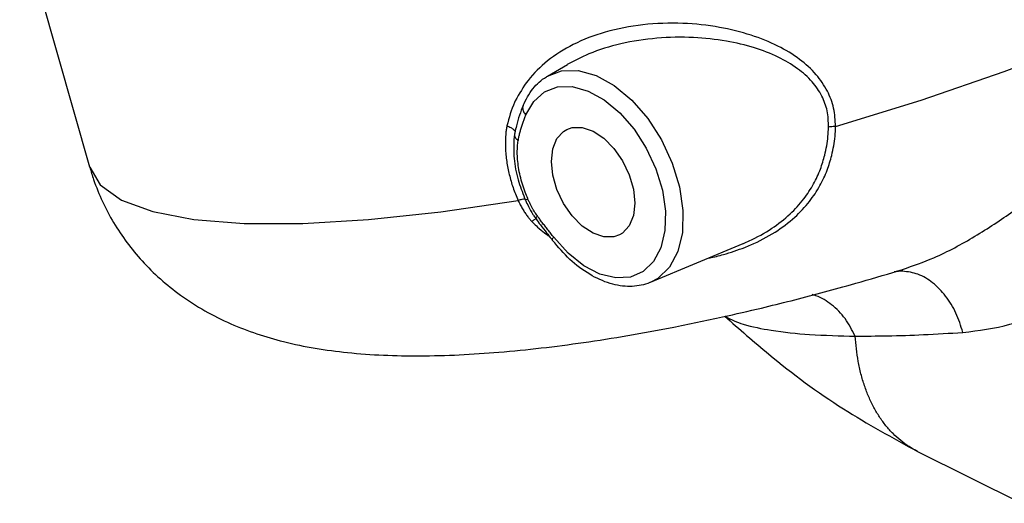
# Model space of a CAD drawing. Units: inches. Extents: x -6.7 to 75.7, y -11.8 to 49.5.
# Drawn here: x 60.3 to 70, y 35.4 to 40.1 of the extents above; entities that cross this region are included whole.
import ezdxf

# ---------------------------------------------------------------- set-up
doc = ezdxf.new("R2010")
doc.units = ezdxf.units.IN
doc.header["$MEASUREMENT"] = 0

msp = doc.modelspace()

# ---------------------------------------------------------------- linework, layer by layer
at = {"color": 7, "linetype": 'Continuous'}
for p, q in [((61.0099, 38.6711), (60.3233, 41.0956)), ((65.4962, 39.5639), (65.6917, 39.6784)), ((65.2572, 39.2748), (65.2572, 39.2748)), ((65.1741, 38.995), (65.1741, 38.9949)), ((65.3837, 38.1636), (65.3837, 38.1636)), ((65.5464, 37.9523), (65.5464, 37.9523)), ((65.6982, 37.8276), (65.5569, 37.9846)), ((66.5071, 37.542), (67.415, 37.923)), ((67.4157, 37.9233), (67.4162, 37.9235)), ((68.9767, 37.668), (68.9769, 37.6681)), ((69.1235, 35.8828), (70.1406, 35.3743))]:
    msp.add_line(p, q, dxfattribs=at)
for points in [[(68.32, 39.0691), (69.1592, 39.3288), (69.9731, 39.6086), (70.7483, 39.9039), (71.472, 40.2097), (72.1322, 40.521)], [(65.4964, 39.564), (65.6344, 39.6153), (65.7978, 39.6186), (65.9724, 39.57), (66.1499, 39.4719), (66.3213, 39.329), (66.4782, 39.1485), (66.6128, 38.9393), (66.7185, 38.7117), (66.7901, 38.4768), (66.824, 38.2463), (66.8187, 38.0315), (66.7743, 37.8431), (66.6931, 37.6903), (66.5789, 37.5806), (66.5075, 37.5421)], [(65.2848, 39.1839), (65.3607, 39.3157), (65.4655, 39.4086), (65.5938, 39.4576), (65.7392, 39.4605), (65.8946, 39.4174), (66.0524, 39.3301), (66.2049, 39.203), (66.3444, 39.0425), (66.4642, 38.8564), (66.5583, 38.6539), (66.622, 38.445), (66.6523, 38.2399), (66.6476, 38.0488), (66.6081, 37.8811), (66.5359, 37.7451)], [(65.5342, 38.728), (65.5482, 38.8506), (65.589, 38.9509), (65.654, 39.0222), (65.6845, 39.0406)], [(65.6845, 39.0406), (65.7386, 39.0594), (65.8372, 39.0601), (65.943, 39.0243), (66.0488, 38.9543), (66.1474, 38.855), (66.2321, 38.7331), (66.2971, 38.5969), (66.3379, 38.4558), (66.3518, 38.3192)], [(66.2016, 38.0066), (66.1474, 37.9878), (66.0488, 37.9871), (65.943, 38.0229), (65.8372, 38.0929), (65.7386, 38.1922), (65.654, 38.3141), (65.589, 38.4503), (65.5482, 38.5915), (65.5342, 38.728)], [(61.0099, 38.6711), (61.1119, 38.4971), (61.3196, 38.3484), (61.6275, 38.2346), (62.0309, 38.1576), (62.5233, 38.1186), (63.0969, 38.1182), (63.7426, 38.1563), (64.45, 38.2325), (65.2079, 38.3455)], [(66.3518, 38.3192), (66.3379, 38.1966), (66.2971, 38.0963), (66.2321, 38.025), (66.2016, 38.0066)], [(66.5359, 37.7451), (66.4344, 37.6475), (66.3086, 37.5931), (66.1649, 37.5846), (66.0103, 37.6223), (65.852, 37.7047), (65.6982, 37.8276)]]:
    msp.add_lwpolyline(points, dxfattribs=at)
for points in [[(68.32, 39.0691), (68.3002, 39.2498), (68.2391, 39.4158), (68.1296, 39.5771), (67.9673, 39.7273), (67.7539, 39.8582), (67.4926, 39.9645), (67.1831, 40.0414), (66.8227, 40.0805), (66.4306, 40.0668), (66.0613, 39.9945), (65.7479, 39.8729), (65.4966, 39.7126), (65.306, 39.5215), (65.181, 39.3214)], [(68.2512, 39.0637), (68.2368, 39.2228), (68.1848, 39.3677), (68.0897, 39.5074), (67.9471, 39.6368), (67.7578, 39.7493), (67.5251, 39.8403), (67.2494, 39.9063), (66.9276, 39.9415), (66.5691, 39.9352), (66.2145, 39.88), (65.9012, 39.7812), (65.6895, 39.6771)], [(68.9769, 37.6682), (69.2834, 37.7832), (69.6841, 37.9932), (70.0616, 38.24), (70.4279, 38.5067), (70.7908, 38.7802), (71.1571, 39.0515), (71.5226, 39.3064), (71.8834, 39.5343), (72.233, 39.7258)], [(65.2572, 39.2748), (65.3536, 39.4407), (65.485, 39.5571), (65.4964, 39.564)], [(65.181, 39.3214), (65.1739, 39.3065), (65.0989, 39.0757)], [(65.2572, 39.2748), (65.2223, 39.1816), (65.1914, 39.0772), (65.177, 39.0109)], [(65.209, 38.9297), (65.215, 38.962), (65.223, 38.9975), (65.2328, 39.0349), (65.2444, 39.0732), (65.2572, 39.1114), (65.2709, 39.1485), (65.2848, 39.1839)], [(65.2573, 39.2747), (65.2528, 39.2525), (65.2608, 39.2174), (65.2848, 39.1839)], [(65.0873, 38.9965), (65.0836, 38.8595), (65.0962, 38.7267), (65.1216, 38.5975), (65.1586, 38.4711), (65.2079, 38.3455)], [(65.0989, 39.0757), (65.0921, 39.0363), (65.0873, 38.9965)], [(65.0989, 39.0757), (65.1364, 39.0602), (65.1639, 39.0417)], [(65.1639, 39.0417), (65.178, 39.0225), (65.1792, 39.0162)], [(65.1741, 38.9949), (65.1719, 38.9811), (65.1677, 38.9474), (65.1663, 38.9316)], [(65.1742, 38.9949), (65.1741, 38.9795), (65.1851, 38.9535), (65.1863, 38.9519)], [(65.177, 39.0109), (65.1741, 38.995)], [(68.2139, 38.7901), (68.2327, 38.88), (68.2451, 38.9715), (68.2512, 39.0637)], [(68.32, 39.0691), (68.2952, 39.0683), (68.2719, 39.0665), (68.2512, 39.0637)], [(68.2824, 38.7867), (68.3017, 38.8795), (68.3142, 38.974), (68.32, 39.0691)], [(65.1663, 38.9318), (65.1692, 38.7558), (65.2092, 38.5464), (65.2713, 38.3679)], [(65.1863, 38.9519), (65.209, 38.9297)], [(65.2025, 38.8775), (65.2053, 38.9046), (65.209, 38.9297)], [(65.3022, 38.3628), (65.2765, 38.4266), (65.2505, 38.5035), (65.2286, 38.5852), (65.2126, 38.6673), (65.2032, 38.7456), (65.2002, 38.8166), (65.2025, 38.8775)], [(67.4162, 37.9235), (67.4723, 37.9481), (67.695, 38.0712), (67.8735, 38.2116), (68.008, 38.3596), (68.1045, 38.5079), (68.1708, 38.6521), (68.2139, 38.7901)], [(67.4289, 37.8841), (67.489, 37.909), (67.7272, 38.0347), (67.9191, 38.1803), (68.0634, 38.335), (68.1667, 38.4906), (68.2372, 38.642), (68.2824, 38.7867)], [(69.5668, 37.0501), (70.0287, 37.1296), (70.4352, 37.2816), (70.8086, 37.4815), (71.1603, 37.709), (71.4984, 37.9482), (71.8305, 38.1879), (72.1539, 38.413), (72.4661, 38.612), (72.7625, 38.7755)], [(61.0099, 38.6712), (61.0483, 38.549), (61.244, 38.1275), (61.523, 37.7513), (61.8987, 37.4166), (62.3918, 37.136), (62.9091, 36.9605), (63.5358, 36.8529), (64.2427, 36.8208), (65.0202, 36.8565), (65.848, 36.9513), (66.7182, 37.0991), (67.2128, 37.2019)], [(65.2079, 38.3455), (65.2375, 38.3548)], [(65.2079, 38.3455), (65.2181, 38.3238)], [(65.2181, 38.3238), (65.2295, 38.3011)], [(65.2375, 38.3548), (65.2604, 38.3596), (65.2744, 38.3593), (65.2759, 38.3584)], [(65.2713, 38.3679), (65.2763, 38.3562)], [(65.2759, 38.3584), (65.2776, 38.3566)], [(65.2763, 38.3562), (65.2777, 38.3529)], [(65.2778, 38.3529), (65.2802, 38.3474)], [(65.2782, 38.3533), (65.2794, 38.3523), (65.2882, 38.3538)], [(65.2802, 38.3474), (65.3103, 38.2845), (65.3537, 38.2083), (65.374, 38.1773)], [(65.2882, 38.3538), (65.304, 38.3586)], [(65.304, 38.3586), (65.3022, 38.3628)], [(65.3967, 38.1925), (65.3851, 38.2091), (65.3728, 38.2278), (65.36, 38.2488), (65.3466, 38.2722), (65.3327, 38.2981), (65.3185, 38.3268), (65.304, 38.3586)], [(65.2295, 38.3011), (65.2518, 38.2609), (65.2745, 38.2247), (65.2974, 38.1923), (65.3201, 38.1637), (65.3423, 38.1387)], [(65.3423, 38.1387), (65.3684, 38.1578), (65.382, 38.1663)], [(65.3423, 38.1387), (65.3507, 38.1299)], [(65.3507, 38.1299), (65.3995, 38.0827), (65.4672, 38.0268), (65.5124, 37.9942)], [(65.374, 38.1773), (65.3837, 38.1636)], [(65.3837, 38.1636), (65.3845, 38.1745), (65.3967, 38.1925)], [(65.3837, 38.1636), (65.4271, 38.1052), (65.4869, 38.0282), (65.5348, 37.9673)], [(65.4449, 38.1278), (65.4195, 38.1615), (65.3967, 38.1925)], [(65.5569, 37.9846), (65.5292, 38.0201), (65.5007, 38.0564), (65.4723, 38.0925), (65.4449, 38.1278)], [(65.5348, 37.9673), (65.5464, 37.9523)], [(65.5468, 37.9525), (65.5454, 37.963), (65.5569, 37.9846)], [(66.5075, 37.5421), (66.4786, 37.531), (66.3055, 37.5014), (66.112, 37.53), (65.9101, 37.6204), (65.7164, 37.7663), (65.5464, 37.9523)], [(67.0828, 37.7798), (67.2215, 37.8144), (67.4289, 37.8841)], [(67.8832, 37.361), (68.4648, 37.517), (68.8804, 37.6386)], [(68.8804, 37.6386), (68.9779, 37.6684)], [(68.9776, 37.6516), (68.8927, 37.6447)], [(69.5668, 37.0501), (69.499, 37.2407), (69.3979, 37.4069), (69.2709, 37.5366), (69.1272, 37.6202), (68.9776, 37.6516)], [(67.2128, 37.2019), (67.5936, 37.2895), (67.8832, 37.361)], [(68.5111, 37.0138), (68.4121, 37.1857), (68.2809, 37.3213), (68.1273, 37.4103), (68.0899, 37.4234)], [(67.2328, 37.2104), (67.6657, 36.8355), (68.396, 36.3013), (69.1236, 35.8828)], [(67.236, 37.2113), (67.2446, 37.2056), (67.4133, 37.1321), (67.6884, 37.0718), (68.065, 37.0308), (68.5111, 37.0138)], [(68.5111, 37.0138), (68.827, 37.0169), (69.1798, 37.0286), (69.5668, 37.0501)], [(69.1235, 35.8828), (69.0394, 35.9308), (68.9583, 35.9896), (68.883, 36.0577), (68.8137, 36.135), (68.7508, 36.221), (68.6946, 36.3153), (68.6453, 36.4175), (68.6033, 36.5271), (68.5686, 36.6436), (68.5414, 36.7665), (68.5111, 37.0138)]]:
    msp.add_spline(points, degree=3, dxfattribs=at)

doc.saveas('drawing.dxf')
